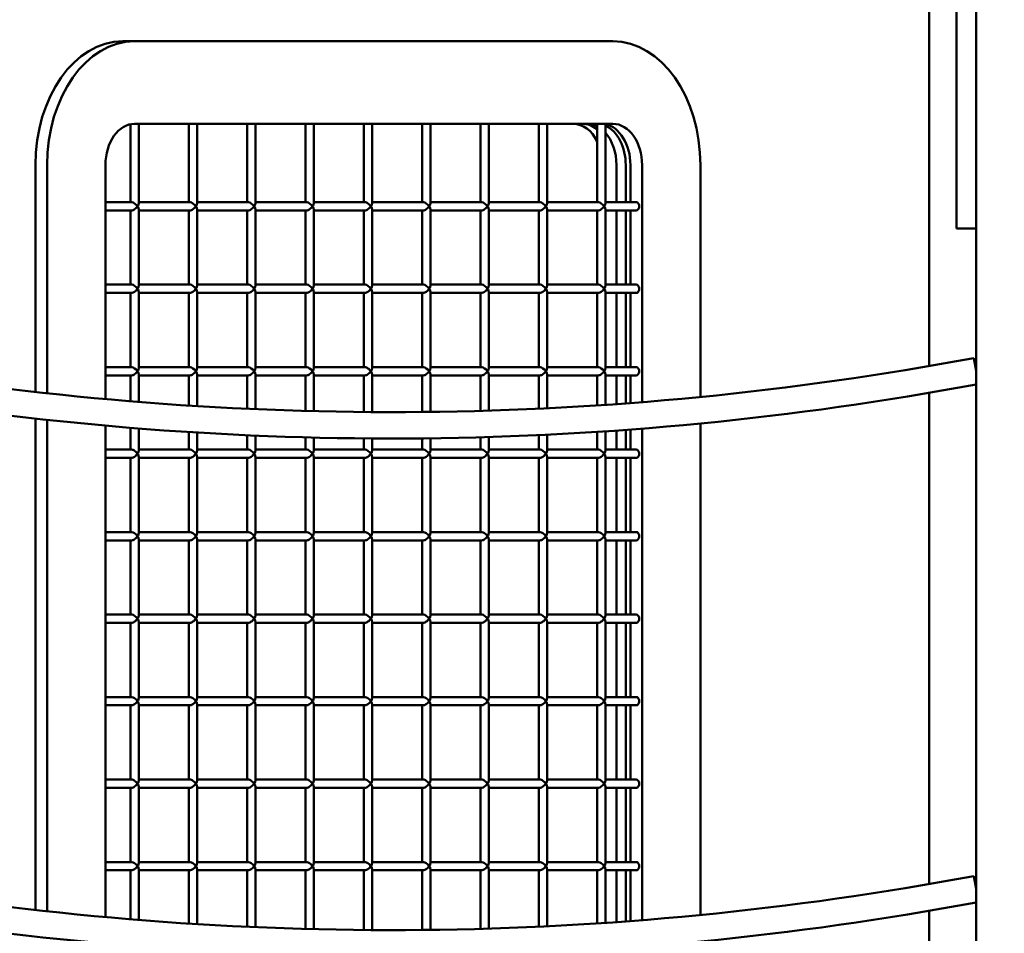
# Model space of a CAD drawing. Units: millimetres. Extents: x -3245 to 15832, y 13480 to 29393.
# Drawn here: x 44 to 641, y 15770 to 16324 of the extents above; entities that cross this region are included whole.
import ezdxf

# ---------------------------------------------------------------- set-up
doc = ezdxf.new("R2010")
doc.units = ezdxf.units.MM
doc.layers.add('MD_Visible', color=7, linetype='Continuous', lineweight=50)
doc.styles.get("Standard").update_dxf_attribs({"font": 'GOTHIC.TTF'})
doc.dimstyles.new('ISO-25 (BySec)', dxfattribs={"dimtxt": 120, "dimasz": 60, "dimexe": 1.25, "dimexo": 0.625, "dimgap": 80, "dimtad": 1, "dimlfac": 0.1, "dimrnd": 5, "dimtxsty": 'Standard', "dimcen": 0, "dimse1": 1, "dimse2": 1, "dimclrd": 256, "dimclre": 256, "dimclrt": 256, "dimadec": 0, "dimazin": 0, "dimtfac": 1, "dimtmove": 1, "dimatfit": 3, "dimldrblk": 'DOTBLANK', "dimfxl": 1, "dimlwd": 5, "dimlwe": 5, "dimarcsym": 0})

# ---------------------------------------------------------------- blocks, each defined once
blk = doc.blocks.new('*D5')
at = {"lineweight": 5, "transparency": 16777216}
blk.add_line((-2952.49, 13649.72), (-2952.49, 19421.38), dxfattribs=at)
at = {"transparency": 16777216}
for points in [[(-2972.49, 19421.38), (-2932.49, 19421.38), (-2952.49, 19541.38)], [(-2972.49, 13649.72), (-2932.49, 13649.72), (-2952.49, 13529.72)]]:
    blk.add_solid(points, dxfattribs=at)
at = {"layer": 'Defpoints', "color": 0, "transparency": 16777216}
for p in [(-2952.49, 19541.38), (1032.62, 19541.38), (-2600.09, 13529.72)]:
    blk.add_point(p, dxfattribs=at)
at = {"transparency": 16777216, "insert": (-3127.02, 16535.55), "char_height": 180, "attachment_point": 5, "rotation": 90}
blk.add_mtext('600', dxfattribs=at)
blk = doc.blocks.new('_DotBlank')
at = {"color": 0, "linetype": 'ByBlock', "lineweight": -2}
blk.add_line((-0.5, 0), (-1, 0), dxfattribs=at)
blk.add_circle((0, 0), 0.5, dxfattribs=at)
blk = doc.blocks.new('*D6')
at = {"lineweight": 5, "transparency": 16777216}
blk.add_line((-2500.36, 19762.31), (7474.04, 19762.31), dxfattribs=at)
at = {"transparency": 16777216}
for points in [[(-2500.36, 19782.31), (-2500.36, 19742.31), (-2620.36, 19762.31)], [(7474.04, 19782.31), (7474.04, 19742.31), (7594.04, 19762.31)]]:
    blk.add_solid(points, dxfattribs=at)
at = {"layer": 'Defpoints', "color": 0, "transparency": 16777216}
for p in [(7594.04, 19762.31), (7594.04, 13949.32), (-2620.36, 13550.07)]:
    blk.add_point(p, dxfattribs=at)
at = {"transparency": 16777216, "insert": (2486.84, 19936.83), "char_height": 180, "attachment_point": 5}
blk.add_mtext('1020', dxfattribs=at)

msp = doc.modelspace()

# ---------------------------------------------------------------- linework, layer by layer
at = {"layer": 'MD_Visible', "extrusion": (0, 1, 0)}
for p, q in [((623.814, 15430.102), (623.814, 17195.696)), ((595.297, 16552.396), (595.297, 16114.259)), ((611.814, 16287.742), (611.814, 16337.336)), ((106.686, 16311.102), (113.757, 16311.102)), ((403.671, 16311.102), (113.757, 16311.102)), ((611.814, 16287.742), (611.814, 16198.085)), ((111.257, 16260.851), (111.257, 16213.602)), ((113.757, 16261.102), (403.671, 16261.102)), ((116.257, 16261.102), (116.257, 16212.87)), ((146.612, 16261.102), (146.612, 16213.602)), ((151.612, 16261.102), (151.612, 16212.87)), ((181.968, 16261.102), (181.968, 16213.602)), ((186.968, 16261.102), (186.968, 16212.87)), ((217.323, 16261.102), (217.323, 16213.602)), ((222.323, 16261.102), (222.323, 16212.87)), ((252.678, 16261.102), (252.678, 16213.602)), ((257.678, 16261.102), (257.678, 16212.87)), ((288.034, 16261.102), (288.034, 16213.602)), ((293.034, 16261.102), (293.034, 16212.87)), ((323.389, 16261.102), (323.389, 16213.602)), ((328.389, 16261.102), (328.389, 16212.87)), ((358.744, 16261.102), (358.744, 16213.602)), ((363.744, 16261.102), (363.744, 16212.87)), ((394.1, 16258.034), (393.771, 16258.034)), ((394.1, 16261.102), (394.1, 16213.602)), ((399.1, 16261.102), (399.1, 16212.87)), ((53.653, 16098.57), (53.653, 16236.102)), ((60.724, 16236.102), (60.724, 16097.78)), ((96.079, 16094.229), (96.079, 16236.102)), ((405.792, 16213.602), (405.792, 16236.102)), ((405.792, 16213.602), (405.792, 16236.102)), ((411.449, 16236.102), (411.449, 16213.602)), ((414.277, 16213.602), (414.277, 16236.102)), ((421.348, 16236.102), (421.348, 16092.367)), ((456.704, 16095.509), (456.704, 16236.102)), ((96.079, 16213.602), (111.989, 16213.602)), ((116.257, 16213.602), (147.345, 16213.602)), ((116.257, 16209.335), (116.257, 16162.87)), ((151.612, 16213.602), (182.7, 16213.602)), ((151.612, 16209.335), (151.612, 16162.87)), ((186.968, 16213.602), (218.055, 16213.602)), ((186.968, 16209.335), (186.968, 16162.87)), ((222.323, 16213.602), (253.411, 16213.602)), ((222.323, 16209.335), (222.323, 16162.87)), ((257.678, 16213.602), (288.766, 16213.602)), ((257.678, 16209.335), (257.678, 16162.87)), ((293.034, 16213.602), (324.121, 16213.602)), ((293.034, 16209.335), (293.034, 16162.87)), ((328.389, 16213.602), (359.477, 16213.602)), ((328.389, 16209.335), (328.389, 16162.87)), ((363.744, 16213.602), (394.832, 16213.602)), ((363.744, 16209.335), (363.744, 16162.87)), ((399.1, 16213.602), (417.813, 16213.602)), ((399.1, 16209.335), (399.1, 16162.87)), ((96.079, 16208.602), (111.989, 16208.602)), ((111.257, 16208.602), (111.257, 16163.602)), ((116.257, 16208.602), (147.345, 16208.602)), ((146.612, 16208.602), (146.612, 16163.602)), ((151.612, 16208.602), (182.7, 16208.602)), ((181.968, 16208.602), (181.968, 16163.602)), ((186.968, 16208.602), (218.055, 16208.602)), ((217.323, 16208.602), (217.323, 16163.602)), ((222.323, 16208.602), (253.411, 16208.602)), ((252.678, 16208.602), (252.678, 16163.602)), ((257.678, 16208.602), (288.766, 16208.602)), ((288.034, 16208.602), (288.034, 16163.602)), ((293.034, 16208.602), (324.121, 16208.602)), ((323.389, 16208.602), (323.389, 16163.602)), ((328.389, 16208.602), (359.477, 16208.602)), ((358.744, 16208.602), (358.744, 16163.602)), ((363.744, 16208.602), (394.832, 16208.602)), ((394.1, 16208.602), (394.1, 16163.602)), ((399.1, 16208.602), (417.813, 16208.602)), ((405.792, 16163.602), (405.792, 16208.602)), ((405.792, 16163.602), (405.792, 16208.602)), ((411.449, 16208.602), (411.449, 16163.602)), ((414.277, 16163.602), (414.277, 16208.602)), ((611.814, 16197.68), (611.814, 16198.085)), ((611.814, 16197.68), (623.814, 16197.68)), ((96.079, 16163.602), (111.989, 16163.602)), ((116.257, 16163.602), (147.345, 16163.602)), ((151.612, 16163.602), (182.7, 16163.602)), ((186.968, 16163.602), (218.055, 16163.602)), ((222.323, 16163.602), (253.411, 16163.602)), ((257.678, 16163.602), (288.766, 16163.602)), ((293.034, 16163.602), (324.121, 16163.602)), ((328.389, 16163.602), (359.477, 16163.602)), ((363.744, 16163.602), (394.832, 16163.602)), ((399.1, 16163.602), (417.813, 16163.602)), ((96.079, 16158.602), (111.989, 16158.602)), ((111.257, 16158.602), (111.257, 16113.602)), ((116.257, 16159.335), (116.257, 16112.87)), ((116.257, 16158.602), (147.345, 16158.602)), ((146.612, 16158.602), (146.612, 16113.602)), ((151.612, 16159.335), (151.612, 16112.87)), ((151.612, 16158.602), (182.7, 16158.602)), ((181.968, 16158.602), (181.968, 16113.602)), ((186.968, 16159.335), (186.968, 16112.87)), ((186.968, 16158.602), (218.055, 16158.602)), ((217.323, 16158.602), (217.323, 16113.602)), ((222.323, 16159.335), (222.323, 16112.87)), ((222.323, 16158.602), (253.411, 16158.602)), ((252.678, 16158.602), (252.678, 16113.602)), ((257.678, 16159.335), (257.678, 16112.87)), ((257.678, 16158.602), (288.766, 16158.602)), ((288.034, 16158.602), (288.034, 16113.602)), ((293.034, 16159.335), (293.034, 16112.87)), ((293.034, 16158.602), (324.121, 16158.602)), ((323.389, 16158.602), (323.389, 16113.602)), ((328.389, 16159.335), (328.389, 16112.87)), ((328.389, 16158.602), (359.477, 16158.602)), ((358.744, 16158.602), (358.744, 16113.602)), ((363.744, 16159.335), (363.744, 16112.87)), ((363.744, 16158.602), (394.832, 16158.602)), ((394.1, 16158.602), (394.1, 16113.602)), ((399.1, 16159.335), (399.1, 16112.87)), ((399.1, 16158.602), (417.813, 16158.602)), ((405.792, 16113.602), (405.792, 16158.602)), ((405.792, 16113.602), (405.792, 16158.602)), ((411.449, 16158.602), (411.449, 16113.602)), ((414.277, 16113.602), (414.277, 16158.602)), ((623.814, 16111.267), (622.34, 16119.13)), ((96.079, 16113.602), (111.989, 16113.602)), ((116.257, 16113.602), (147.345, 16113.602)), ((151.612, 16113.602), (182.7, 16113.602)), ((186.968, 16113.602), (218.055, 16113.602)), ((222.323, 16113.602), (253.411, 16113.602)), ((257.678, 16113.602), (288.766, 16113.602)), ((293.034, 16113.602), (324.121, 16113.602)), ((328.389, 16113.602), (359.477, 16113.602)), ((363.744, 16113.602), (394.832, 16113.602)), ((399.1, 16113.602), (417.813, 16113.602)), ((96.079, 16108.602), (111.989, 16108.602)), ((111.257, 16108.602), (111.257, 16092.907)), ((116.257, 16109.335), (116.257, 16092.499)), ((116.257, 16108.602), (147.345, 16108.602)), ((146.612, 16108.602), (146.612, 16090.301)), ((151.612, 16109.335), (151.612, 16089.985)), ((151.612, 16108.602), (182.7, 16108.602)), ((181.968, 16108.602), (181.968, 16088.352)), ((186.968, 16109.335), (186.968, 16088.129)), ((186.968, 16108.602), (218.055, 16108.602)), ((217.323, 16108.602), (217.323, 16087.058)), ((222.323, 16109.335), (222.323, 16086.927)), ((222.323, 16108.602), (253.411, 16108.602)), ((252.678, 16108.602), (252.678, 16086.418)), ((257.678, 16109.335), (257.678, 16086.38)), ((257.678, 16108.602), (288.766, 16108.602)), ((288.034, 16108.602), (288.034, 16086.431)), ((293.034, 16109.335), (293.034, 16086.486)), ((293.034, 16108.602), (324.121, 16108.602)), ((323.389, 16108.602), (323.389, 16087.098)), ((328.389, 16109.335), (328.389, 16087.245)), ((328.389, 16108.602), (359.477, 16108.602)), ((358.744, 16108.602), (358.744, 16088.419)), ((363.744, 16109.335), (363.744, 16088.658)), ((363.744, 16108.602), (394.832, 16108.602)), ((394.1, 16108.602), (394.1, 16090.395)), ((399.1, 16109.335), (399.1, 16090.728)), ((399.1, 16108.602), (417.813, 16108.602)), ((405.792, 16091.193), (405.792, 16108.602)), ((405.792, 16091.193), (405.792, 16108.602)), ((411.449, 16108.602), (411.449, 16091.605)), ((414.277, 16091.818), (414.277, 16108.602)), ((595.297, 16098.024), (595.297, 15800.259)), ((53.653, 15784.57), (53.653, 16082.468)), ((60.724, 16081.685), (60.724, 15783.78)), ((96.079, 15780.229), (96.079, 16078.163)), ((456.704, 15781.509), (456.704, 16079.433)), ((111.257, 16076.853), (111.257, 16063.602)), ((116.257, 16076.448), (116.257, 16062.87)), ((146.612, 16074.268), (146.612, 16063.602)), ((151.612, 16073.955), (151.612, 16062.87)), ((181.968, 16072.335), (181.968, 16063.602)), ((186.968, 16072.114), (186.968, 16062.87)), ((358.744, 16072.402), (358.744, 16063.602)), ((363.744, 16072.639), (363.744, 16062.87)), ((394.1, 16074.361), (394.1, 16063.602)), ((399.1, 16074.691), (399.1, 16062.87)), ((405.792, 16063.602), (405.792, 16075.153)), ((405.792, 16063.602), (405.792, 16075.153)), ((411.449, 16075.561), (411.449, 16063.602)), ((414.277, 16063.602), (414.277, 16075.772)), ((421.348, 16076.317), (421.348, 15778.367)), ((217.323, 16071.052), (217.323, 16063.602)), ((222.323, 16070.923), (222.323, 16062.87)), ((252.678, 16070.417), (252.678, 16063.602)), ((257.678, 16070.38), (257.678, 16062.87)), ((288.034, 16070.43), (288.034, 16063.602)), ((293.034, 16070.485), (293.034, 16062.87)), ((323.389, 16071.092), (323.389, 16063.602)), ((328.389, 16071.237), (328.389, 16062.87)), ((96.079, 16063.602), (111.989, 16063.602)), ((116.257, 16063.602), (147.345, 16063.602)), ((151.612, 16063.602), (182.7, 16063.602)), ((186.968, 16063.602), (218.055, 16063.602)), ((222.323, 16063.602), (253.411, 16063.602)), ((257.678, 16063.602), (288.766, 16063.602)), ((293.034, 16063.602), (324.121, 16063.602)), ((328.389, 16063.602), (359.477, 16063.602)), ((363.744, 16063.602), (394.832, 16063.602)), ((399.1, 16063.602), (417.813, 16063.602)), ((96.079, 16058.602), (111.989, 16058.602)), ((111.257, 16058.602), (111.257, 16013.602)), ((116.257, 16059.335), (116.257, 16012.87)), ((116.257, 16058.602), (147.345, 16058.602)), ((146.612, 16058.602), (146.612, 16013.602)), ((151.612, 16059.335), (151.612, 16012.87)), ((151.612, 16058.602), (182.7, 16058.602)), ((181.968, 16058.602), (181.968, 16013.602)), ((186.968, 16059.335), (186.968, 16012.87)), ((186.968, 16058.602), (218.055, 16058.602)), ((217.323, 16058.602), (217.323, 16013.602)), ((222.323, 16059.335), (222.323, 16012.87)), ((222.323, 16058.602), (253.411, 16058.602)), ((252.678, 16058.602), (252.678, 16013.602)), ((257.678, 16059.335), (257.678, 16012.87)), ((257.678, 16058.602), (288.766, 16058.602)), ((288.034, 16058.602), (288.034, 16013.602)), ((293.034, 16059.335), (293.034, 16012.87)), ((293.034, 16058.602), (324.121, 16058.602)), ((323.389, 16058.602), (323.389, 16013.602)), ((328.389, 16059.335), (328.389, 16012.87)), ((328.389, 16058.602), (359.477, 16058.602)), ((358.744, 16058.602), (358.744, 16013.602)), ((363.744, 16059.335), (363.744, 16012.87)), ((363.744, 16058.602), (394.832, 16058.602)), ((394.1, 16058.602), (394.1, 16013.602)), ((399.1, 16059.335), (399.1, 16012.87)), ((399.1, 16058.602), (417.813, 16058.602)), ((405.792, 16013.602), (405.792, 16058.602)), ((405.792, 16013.602), (405.792, 16058.602)), ((411.449, 16058.602), (411.449, 16013.602)), ((414.277, 16013.602), (414.277, 16058.602)), ((96.079, 16013.602), (111.989, 16013.602)), ((116.257, 16013.602), (147.345, 16013.602)), ((151.612, 16013.602), (182.7, 16013.602)), ((186.968, 16013.602), (218.055, 16013.602)), ((222.323, 16013.602), (253.411, 16013.602)), ((257.678, 16013.602), (288.766, 16013.602)), ((293.034, 16013.602), (324.121, 16013.602)), ((328.389, 16013.602), (359.477, 16013.602)), ((363.744, 16013.602), (394.832, 16013.602)), ((399.1, 16013.602), (417.813, 16013.602)), ((96.079, 16008.602), (111.989, 16008.602)), ((111.257, 16008.602), (111.257, 15963.602)), ((116.257, 16009.335), (116.257, 15962.87)), ((116.257, 16008.602), (147.345, 16008.602)), ((146.612, 16008.602), (146.612, 15963.602)), ((151.612, 16009.335), (151.612, 15962.87)), ((151.612, 16008.602), (182.7, 16008.602)), ((181.968, 16008.602), (181.968, 15963.602)), ((186.968, 16009.335), (186.968, 15962.87)), ((186.968, 16008.602), (218.055, 16008.602)), ((217.323, 16008.602), (217.323, 15963.602)), ((222.323, 16009.335), (222.323, 15962.87)), ((222.323, 16008.602), (253.411, 16008.602)), ((252.678, 16008.602), (252.678, 15963.602)), ((257.678, 16009.335), (257.678, 15962.87)), ((257.678, 16008.602), (288.766, 16008.602)), ((288.034, 16008.602), (288.034, 15963.602)), ((293.034, 16009.335), (293.034, 15962.87)), ((293.034, 16008.602), (324.121, 16008.602)), ((323.389, 16008.602), (323.389, 15963.602)), ((328.389, 16009.335), (328.389, 15962.87)), ((328.389, 16008.602), (359.477, 16008.602)), ((358.744, 16008.602), (358.744, 15963.602)), ((363.744, 16009.335), (363.744, 15962.87)), ((363.744, 16008.602), (394.832, 16008.602)), ((394.1, 16008.602), (394.1, 15963.602)), ((399.1, 16009.335), (399.1, 15962.87)), ((399.1, 16008.602), (417.813, 16008.602)), ((405.792, 15963.602), (405.792, 16008.602)), ((405.792, 15963.602), (405.792, 16008.602)), ((411.449, 16008.602), (411.449, 15963.602)), ((414.277, 15963.602), (414.277, 16008.602)), ((96.079, 15963.602), (111.989, 15963.602)), ((96.079, 15958.602), (111.989, 15958.602)), ((111.257, 15958.602), (111.257, 15913.602)), ((116.257, 15963.602), (147.345, 15963.602)), ((116.257, 15959.335), (116.257, 15912.87)), ((116.257, 15958.602), (147.345, 15958.602)), ((146.612, 15958.602), (146.612, 15913.602)), ((151.612, 15963.602), (182.7, 15963.602)), ((151.612, 15959.335), (151.612, 15912.87)), ((151.612, 15958.602), (182.7, 15958.602)), ((181.968, 15958.602), (181.968, 15913.602)), ((186.968, 15963.602), (218.055, 15963.602)), ((186.968, 15959.335), (186.968, 15912.87)), ((186.968, 15958.602), (218.055, 15958.602)), ((217.323, 15958.602), (217.323, 15913.602)), ((222.323, 15963.602), (253.411, 15963.602)), ((222.323, 15959.335), (222.323, 15912.87)), ((222.323, 15958.602), (253.411, 15958.602)), ((252.678, 15958.602), (252.678, 15913.602)), ((257.678, 15963.602), (288.766, 15963.602)), ((257.678, 15959.335), (257.678, 15912.87)), ((257.678, 15958.602), (288.766, 15958.602)), ((288.034, 15958.602), (288.034, 15913.602)), ((293.034, 15963.602), (324.121, 15963.602)), ((293.034, 15959.335), (293.034, 15912.87)), ((293.034, 15958.602), (324.121, 15958.602)), ((323.389, 15958.602), (323.389, 15913.602)), ((328.389, 15963.602), (359.477, 15963.602)), ((328.389, 15959.335), (328.389, 15912.87)), ((328.389, 15958.602), (359.477, 15958.602)), ((358.744, 15958.602), (358.744, 15913.602)), ((363.744, 15963.602), (394.832, 15963.602)), ((363.744, 15959.335), (363.744, 15912.87)), ((363.744, 15958.602), (394.832, 15958.602)), ((394.1, 15958.602), (394.1, 15913.602)), ((399.1, 15963.602), (417.813, 15963.602)), ((399.1, 15959.335), (399.1, 15912.87)), ((399.1, 15958.602), (417.813, 15958.602)), ((405.792, 15913.602), (405.792, 15958.602)), ((405.792, 15913.602), (405.792, 15958.602)), ((411.449, 15958.602), (411.449, 15913.602)), ((414.277, 15913.602), (414.277, 15958.602)), ((96.079, 15913.602), (111.989, 15913.602)), ((116.257, 15913.602), (147.345, 15913.602)), ((151.612, 15913.602), (182.7, 15913.602)), ((186.968, 15913.602), (218.055, 15913.602)), ((222.323, 15913.602), (253.411, 15913.602)), ((257.678, 15913.602), (288.766, 15913.602)), ((293.034, 15913.602), (324.121, 15913.602)), ((328.389, 15913.602), (359.477, 15913.602)), ((363.744, 15913.602), (394.832, 15913.602)), ((399.1, 15913.602), (417.813, 15913.602)), ((96.079, 15908.602), (111.989, 15908.602)), ((111.257, 15908.602), (111.257, 15863.602)), ((116.257, 15909.335), (116.257, 15862.87)), ((116.257, 15908.602), (147.345, 15908.602)), ((146.612, 15908.602), (146.612, 15863.602)), ((151.612, 15909.335), (151.612, 15862.87)), ((151.612, 15908.602), (182.7, 15908.602)), ((181.968, 15908.602), (181.968, 15863.602)), ((186.968, 15909.335), (186.968, 15862.87)), ((186.968, 15908.602), (218.055, 15908.602)), ((217.323, 15908.602), (217.323, 15863.602)), ((222.323, 15909.335), (222.323, 15862.87)), ((222.323, 15908.602), (253.411, 15908.602)), ((252.678, 15908.602), (252.678, 15863.602)), ((257.678, 15909.335), (257.678, 15862.87)), ((257.678, 15908.602), (288.766, 15908.602)), ((288.034, 15908.602), (288.034, 15863.602)), ((293.034, 15909.335), (293.034, 15862.87)), ((293.034, 15908.602), (324.121, 15908.602)), ((323.389, 15908.602), (323.389, 15863.602)), ((328.389, 15909.335), (328.389, 15862.87)), ((328.389, 15908.602), (359.477, 15908.602)), ((358.744, 15908.602), (358.744, 15863.602)), ((363.744, 15909.335), (363.744, 15862.87)), ((363.744, 15908.602), (394.832, 15908.602)), ((394.1, 15908.602), (394.1, 15863.602)), ((399.1, 15909.335), (399.1, 15862.87)), ((399.1, 15908.602), (417.813, 15908.602)), ((405.792, 15863.602), (405.792, 15908.602)), ((405.792, 15863.602), (405.792, 15908.602)), ((411.449, 15908.602), (411.449, 15863.602)), ((414.277, 15863.602), (414.277, 15908.602)), ((96.079, 15863.602), (111.989, 15863.602)), ((116.257, 15863.602), (147.345, 15863.602)), ((151.612, 15863.602), (182.7, 15863.602)), ((186.968, 15863.602), (218.055, 15863.602)), ((222.323, 15863.602), (253.411, 15863.602)), ((257.678, 15863.602), (288.766, 15863.602)), ((293.034, 15863.602), (324.121, 15863.602)), ((328.389, 15863.602), (359.477, 15863.602)), ((363.744, 15863.602), (394.832, 15863.602)), ((399.1, 15863.602), (417.813, 15863.602)), ((96.079, 15858.602), (111.989, 15858.602)), ((111.257, 15858.602), (111.257, 15813.602)), ((116.257, 15859.335), (116.257, 15812.87)), ((116.257, 15858.602), (147.345, 15858.602)), ((146.612, 15858.602), (146.612, 15813.602)), ((151.612, 15859.335), (151.612, 15812.87)), ((151.612, 15858.602), (182.7, 15858.602)), ((181.968, 15858.602), (181.968, 15813.602)), ((186.968, 15859.335), (186.968, 15812.87)), ((186.968, 15858.602), (218.055, 15858.602)), ((217.323, 15858.602), (217.323, 15813.602)), ((222.323, 15859.335), (222.323, 15812.87)), ((222.323, 15858.602), (253.411, 15858.602)), ((252.678, 15858.602), (252.678, 15813.602)), ((257.678, 15859.335), (257.678, 15812.87)), ((257.678, 15858.602), (288.766, 15858.602)), ((288.034, 15858.602), (288.034, 15813.602)), ((293.034, 15859.335), (293.034, 15812.87)), ((293.034, 15858.602), (324.121, 15858.602)), ((323.389, 15858.602), (323.389, 15813.602)), ((328.389, 15859.335), (328.389, 15812.87)), ((328.389, 15858.602), (359.477, 15858.602)), ((358.744, 15858.602), (358.744, 15813.602)), ((363.744, 15859.335), (363.744, 15812.87)), ((363.744, 15858.602), (394.832, 15858.602)), ((394.1, 15858.602), (394.1, 15813.602)), ((399.1, 15859.335), (399.1, 15812.87)), ((399.1, 15858.602), (417.813, 15858.602)), ((405.792, 15813.602), (405.792, 15858.602)), ((405.792, 15813.602), (405.792, 15858.602)), ((411.449, 15858.602), (411.449, 15813.602)), ((414.277, 15813.602), (414.277, 15858.602)), ((96.079, 15813.602), (111.989, 15813.602)), ((116.257, 15813.602), (147.345, 15813.602)), ((116.257, 15809.335), (116.257, 15778.499)), ((151.612, 15813.602), (182.7, 15813.602)), ((151.612, 15809.335), (151.612, 15775.985)), ((186.968, 15813.602), (218.055, 15813.602)), ((186.968, 15809.335), (186.968, 15774.129)), ((222.323, 15813.602), (253.411, 15813.602)), ((222.323, 15809.335), (222.323, 15772.927)), ((257.678, 15813.602), (288.766, 15813.602)), ((257.678, 15809.335), (257.678, 15772.38)), ((293.034, 15813.602), (324.121, 15813.602)), ((293.034, 15809.335), (293.034, 15772.486)), ((328.389, 15813.602), (359.477, 15813.602)), ((328.389, 15809.335), (328.389, 15773.245)), ((363.744, 15813.602), (394.832, 15813.602)), ((363.744, 15809.335), (363.744, 15774.658)), ((399.1, 15813.602), (417.813, 15813.602)), ((399.1, 15809.335), (399.1, 15776.728)), ((96.079, 15808.602), (111.989, 15808.602)), ((111.257, 15808.602), (111.257, 15778.907)), ((116.257, 15808.602), (147.345, 15808.602)), ((146.612, 15808.602), (146.612, 15776.301)), ((151.612, 15808.602), (182.7, 15808.602)), ((181.968, 15808.602), (181.968, 15774.352)), ((186.968, 15808.602), (218.055, 15808.602)), ((217.323, 15808.602), (217.323, 15773.058)), ((222.323, 15808.602), (253.411, 15808.602)), ((252.678, 15808.602), (252.678, 15772.418)), ((257.678, 15808.602), (288.766, 15808.602)), ((288.034, 15808.602), (288.034, 15772.431)), ((293.034, 15808.602), (324.121, 15808.602)), ((323.389, 15808.602), (323.389, 15773.098)), ((328.389, 15808.602), (359.477, 15808.602)), ((358.744, 15808.602), (358.744, 15774.419)), ((363.744, 15808.602), (394.832, 15808.602)), ((394.1, 15808.602), (394.1, 15776.395)), ((399.1, 15808.602), (417.813, 15808.602)), ((405.792, 15777.193), (405.792, 15808.602)), ((405.792, 15777.193), (405.792, 15808.602)), ((411.449, 15808.602), (411.449, 15777.605)), ((414.277, 15777.818), (414.277, 15808.602)), ((623.814, 15797.267), (622.34, 15805.13)), ((595.297, 15784.024), (595.297, 15411.102))]:
    msp.add_line(p, q, dxfattribs=at)
at = {"layer": 'MD_Visible'}
for centre in [(269.628, 17999.885), (269.628, 17685.885)]:
    msp.add_arc(centre, 1913.543, 260.500356, 280.62171, dxfattribs=at)
at = {"layer": 'MD_Visible', "extrusion": (1.22465e-16, 0, -1)}
for centre in [(-269.628, 17999.885), (-269.628, 17685.885)]:
    msp.add_arc(centre, 1929.543, 259.422837, 279.420151, dxfattribs=at)
for centre, major_axis, ratio, start_param, end_param in [((106.686, 16236.102), (0, 75), 0.7071068, -1.5707963, 0), ((113.757, 16236.102), (0, 25), 0.7071068, -1.5707963, 0), ((388.114, 16236.102), (0, 25), 0.7071068, 0, 0.3454059), ((393.771, 16236.102), (0, 25), 0.7071068, 0, 0.0185797), ((393.771, 16236.102), (0, 25), 0.7071068, 0.306183, 1.5707963), ((403.671, 16236.102), (0, 25), 0.7071068, 0, 1.5707963), ((255.178, 16211.102), (2.31, 2.31), 0.4142136, 1.1780972, 2.7488936), ((417.813, 16211.102), (0, 2.5), 0.7071068, 0, 3.1415927), ((255.178, 16111.102), (2.31, -2.31), 0.4142136, -2.7488936, -1.1780972), ((113.757, 16061.102), (2.31, -2.31), 0.4142136, -2.7488936, -1.1780972), ((325.889, 16061.102), (2.31, 2.31), 0.4142136, 1.1780972, 2.7488936), ((361.244, 16061.102), (2.31, 2.31), 0.4142136, 1.1780972, 2.7488936), ((396.6, 16061.102), (-2.31, 2.31), 0.4142136, 0.3926991, 1.9634954), ((325.889, 15961.102), (2.31, 2.31), 0.4142136, 1.1780972, 2.7488936), ((361.244, 15961.102), (2.31, 2.31), 0.4142136, 1.1780972, 2.7488936), ((396.6, 15961.102), (-2.31, 2.31), 0.4142136, 0.3926991, 1.9634954), ((255.178, 15911.102), (2.31, 2.31), 0.4142136, 1.1780972, 2.7488936), ((417.813, 15911.102), (0, 2.5), 0.7071068, 0, 3.1415927), ((255.178, 15861.102), (2.31, -2.31), 0.4142136, -2.7488936, -1.1780972), ((417.813, 15861.102), (0, 2.5), 0.7071068, 0, 3.1415927), ((219.823, 15811.102), (2.31, -2.31), 0.4142136, -2.7488936, -1.1780972), ((255.178, 15811.102), (2.31, 2.31), 0.4142136, 1.1780972, 2.7488936), ((290.534, 15811.102), (2.31, -2.31), 0.4142136, -2.7488936, -1.1780972), ((325.889, 15811.102), (2.31, 2.31), 0.4142136, 1.1780972, 2.7488936), ((361.244, 15811.102), (2.31, 2.31), 0.4142136, 1.1780972, 2.7488936), ((396.6, 15811.102), (2.31, 2.31), 0.4142136, 1.1780972, 2.7488936), ((417.813, 15811.102), (0, 2.5), 0.7071068, 0, 3.1415927)]:
    msp.add_ellipse(centre, major_axis=major_axis, ratio=ratio, start_param=start_param, end_param=end_param, dxfattribs=at)
at = {"layer": 'MD_Visible'}
for centre, major_axis, ratio, start_param, end_param in [((113.757, 16236.102), (0, 75), 0.7071068, 0, 1.5707963), ((403.671, 16236.102), (0, 75), 0.7071068, -1.5707963, 0), ((379.629, 16236.102), (0, 25), 0.7071068, -0.9589321, 0), ((385.286, 16236.102), (0, 25), 0.7071068, -0.5006547, 0), ((396.6, 16236.102), (0, 25), 0.7071068, -1.5707963, -0.1418971), ((388.114, 16236.102), (0, 25), 0.7071068, -1.5707963, -0.6705556), ((113.757, 16211.102), (2.31, 2.31), 0.4142136, 5.1050881, 5.8904862), ((113.757, 16211.102), (-2.31, 2.31), 0.4142136, 3.5342917, 4.3196899), ((149.112, 16211.102), (2.31, 2.31), 0.4142136, 5.1050881, 5.8904862), ((149.112, 16211.102), (-2.31, 2.31), 0.4142136, 3.5342917, 4.3196899), ((184.468, 16211.102), (2.31, 2.31), 0.4142136, 5.1050881, 5.8904862), ((184.468, 16211.102), (-2.31, 2.31), 0.4142136, 3.5342917, 4.3196899), ((219.823, 16211.102), (2.31, 2.31), 0.4142136, 5.1050881, 5.8904862), ((219.823, 16211.102), (-2.31, 2.31), 0.4142136, 3.5342917, 4.3196899), ((255.178, 16211.102), (-2.31, -2.31), 0.4142136, 1.9634954, 2.7488936), ((255.178, 16211.102), (-2.31, 2.31), 0.4142136, 3.5342917, 4.3196899), ((290.534, 16211.102), (2.31, 2.31), 0.4142136, 5.1050881, 5.8904862), ((290.534, 16211.102), (-2.31, 2.31), 0.4142136, 3.5342917, 4.3196899), ((325.889, 16211.102), (2.31, 2.31), 0.4142136, 5.1050881, 5.8904862), ((325.889, 16211.102), (-2.31, 2.31), 0.4142136, 3.5342917, 4.3196899), ((361.244, 16211.102), (2.31, 2.31), 0.4142136, 5.1050881, 5.8904862), ((361.244, 16211.102), (-2.31, 2.31), 0.4142136, 3.5342917, 4.3196899), ((396.6, 16211.102), (2.31, 2.31), 0.4142136, 5.1050881, 5.8904862), ((396.6, 16211.102), (-2.31, 2.31), 0.4142136, 3.5342917, 4.3196899), ((113.757, 16161.102), (2.31, 2.31), 0.4142136, 5.1050881, 5.8904862), ((113.757, 16161.102), (-2.31, 2.31), 0.4142136, 3.5342917, 4.3196899), ((149.112, 16161.102), (2.31, 2.31), 0.4142136, 5.1050881, 5.8904862), ((149.112, 16161.102), (-2.31, 2.31), 0.4142136, 3.5342917, 4.3196899), ((184.468, 16161.102), (2.31, 2.31), 0.4142136, 5.1050881, 5.8904862), ((184.468, 16161.102), (-2.31, 2.31), 0.4142136, 3.5342917, 4.3196899), ((219.823, 16161.102), (2.31, 2.31), 0.4142136, 5.1050881, 5.8904862), ((219.823, 16161.102), (-2.31, 2.31), 0.4142136, 3.5342917, 4.3196899), ((255.178, 16161.102), (2.31, 2.31), 0.4142136, 5.1050881, 5.8904862), ((255.178, 16161.102), (-2.31, 2.31), 0.4142136, 3.5342917, 4.3196899), ((290.534, 16161.102), (2.31, 2.31), 0.4142136, 5.1050881, 5.8904862), ((290.534, 16161.102), (-2.31, 2.31), 0.4142136, 3.5342917, 4.3196899), ((325.889, 16161.102), (2.31, 2.31), 0.4142136, 5.1050881, 5.8904862), ((325.889, 16161.102), (-2.31, 2.31), 0.4142136, 3.5342917, 4.3196899), ((361.244, 16161.102), (2.31, 2.31), 0.4142136, 5.1050881, 5.8904862), ((361.244, 16161.102), (-2.31, 2.31), 0.4142136, 3.5342917, 4.3196899), ((396.6, 16161.102), (2.31, 2.31), 0.4142136, 5.1050881, 5.8904862), ((396.6, 16161.102), (-2.31, 2.31), 0.4142136, 3.5342917, 4.3196899), ((113.757, 16111.102), (2.31, 2.31), 0.4142136, 5.1050881, 5.8904862), ((113.757, 16111.102), (-2.31, 2.31), 0.4142136, 3.5342917, 4.3196899), ((149.112, 16111.102), (2.31, 2.31), 0.4142136, 5.1050881, 5.8904862), ((149.112, 16111.102), (-2.31, 2.31), 0.4142136, 3.5342917, 4.3196899), ((184.468, 16111.102), (2.31, 2.31), 0.4142136, 5.1050881, 5.8904862), ((184.468, 16111.102), (-2.31, 2.31), 0.4142136, 3.5342917, 4.3196899), ((219.823, 16111.102), (-2.31, -2.31), 0.4142136, 1.9634954, 2.7488936), ((219.823, 16111.102), (-2.31, 2.31), 0.4142136, 3.5342917, 4.3196899), ((255.178, 16111.102), (-2.31, -2.31), 0.4142136, 1.9634954, 2.7488936), ((255.178, 16111.102), (-2.31, 2.31), 0.4142136, 3.5342917, 4.3196899), ((290.534, 16111.102), (-2.31, -2.31), 0.4142136, 1.9634954, 2.7488936), ((290.534, 16111.102), (-2.31, 2.31), 0.4142136, 3.5342917, 4.3196899), ((325.889, 16111.102), (2.31, 2.31), 0.4142136, 5.1050881, 5.8904862), ((325.889, 16111.102), (-2.31, 2.31), 0.4142136, 3.5342917, 4.3196899), ((361.244, 16111.102), (2.31, 2.31), 0.4142136, 5.1050881, 5.8904862), ((361.244, 16111.102), (-2.31, 2.31), 0.4142136, 3.5342917, 4.3196899), ((396.6, 16111.102), (2.31, 2.31), 0.4142136, 5.1050881, 5.8904862), ((396.6, 16111.102), (-2.31, 2.31), 0.4142136, 3.5342917, 4.3196899), ((113.757, 16061.102), (-2.31, -2.31), 0.4142136, 1.9634954, 2.7488936), ((113.757, 16061.102), (-2.31, 2.31), 0.4142136, 3.5342917, 4.3196899), ((149.112, 16061.102), (2.31, 2.31), 0.4142136, 5.1050881, 5.8904862), ((149.112, 16061.102), (-2.31, 2.31), 0.4142136, 3.5342917, 4.3196899), ((184.468, 16061.102), (2.31, 2.31), 0.4142136, 5.1050881, 5.8904862), ((184.468, 16061.102), (-2.31, 2.31), 0.4142136, 3.5342917, 4.3196899), ((219.823, 16061.102), (-2.31, -2.31), 0.4142136, 1.9634954, 2.7488936), ((219.823, 16061.102), (-2.31, 2.31), 0.4142136, 3.5342917, 4.3196899), ((255.178, 16061.102), (-2.31, -2.31), 0.4142136, 1.9634954, 2.7488936), ((255.178, 16061.102), (-2.31, 2.31), 0.4142136, 3.5342917, 4.3196899), ((290.534, 16061.102), (-2.31, -2.31), 0.4142136, 1.9634954, 2.7488936), ((290.534, 16061.102), (-2.31, 2.31), 0.4142136, 3.5342917, 4.3196899), ((325.889, 16061.102), (2.31, 2.31), 0.4142136, 5.1050881, 5.8904862), ((325.889, 16061.102), (-2.31, 2.31), 0.4142136, 3.5342917, 4.3196899), ((361.244, 16061.102), (2.31, 2.31), 0.4142136, 5.1050881, 5.8904862), ((361.244, 16061.102), (-2.31, 2.31), 0.4142136, 3.5342917, 4.3196899), ((396.6, 16061.102), (2.31, 2.31), 0.4142136, 5.1050881, 5.8904862), ((396.6, 16061.102), (-2.31, 2.31), 0.4142136, 3.5342917, 4.3196899), ((113.757, 16011.102), (2.31, 2.31), 0.4142136, 5.1050881, 5.8904862), ((149.112, 16011.102), (2.31, 2.31), 0.4142136, 5.1050881, 5.8904862), ((184.468, 16011.102), (2.31, 2.31), 0.4142136, 5.1050881, 5.8904862), ((219.823, 16011.102), (2.31, 2.31), 0.4142136, 5.1050881, 5.8904862), ((255.178, 16011.102), (-2.31, -2.31), 0.4142136, 1.9634954, 2.7488936), ((290.534, 16011.102), (2.31, 2.31), 0.4142136, 5.1050881, 5.8904862), ((325.889, 16011.102), (2.31, 2.31), 0.4142136, 5.1050881, 5.8904862), ((361.244, 16011.102), (2.31, 2.31), 0.4142136, 5.1050881, 5.8904862), ((396.6, 16011.102), (2.31, 2.31), 0.4142136, 5.1050881, 5.8904862), ((113.757, 16011.102), (-2.31, 2.31), 0.4142136, 3.5342917, 4.3196899), ((149.112, 16011.102), (-2.31, 2.31), 0.4142136, 3.5342917, 4.3196899), ((184.468, 16011.102), (-2.31, 2.31), 0.4142136, 3.5342917, 4.3196899), ((219.823, 16011.102), (-2.31, 2.31), 0.4142136, 3.5342917, 4.3196899), ((255.178, 16011.102), (-2.31, 2.31), 0.4142136, 3.5342917, 4.3196899), ((290.534, 16011.102), (-2.31, 2.31), 0.4142136, 3.5342917, 4.3196899), ((325.889, 16011.102), (-2.31, 2.31), 0.4142136, 3.5342917, 4.3196899), ((361.244, 16011.102), (-2.31, 2.31), 0.4142136, 3.5342917, 4.3196899), ((396.6, 16011.102), (-2.31, 2.31), 0.4142136, 3.5342917, 4.3196899), ((113.757, 15961.102), (2.31, 2.31), 0.4142136, 5.1050881, 5.8904862), ((113.757, 15961.102), (-2.31, 2.31), 0.4142136, 3.5342917, 4.3196899), ((149.112, 15961.102), (2.31, 2.31), 0.4142136, 5.1050881, 5.8904862), ((149.112, 15961.102), (-2.31, 2.31), 0.4142136, 3.5342917, 4.3196899), ((184.468, 15961.102), (2.31, 2.31), 0.4142136, 5.1050881, 5.8904862), ((184.468, 15961.102), (-2.31, 2.31), 0.4142136, 3.5342917, 4.3196899), ((219.823, 15961.102), (2.31, 2.31), 0.4142136, 5.1050881, 5.8904862), ((219.823, 15961.102), (-2.31, 2.31), 0.4142136, 3.5342917, 4.3196899), ((255.178, 15961.102), (2.31, 2.31), 0.4142136, 5.1050881, 5.8904862), ((255.178, 15961.102), (-2.31, 2.31), 0.4142136, 3.5342917, 4.3196899), ((290.534, 15961.102), (2.31, 2.31), 0.4142136, 5.1050881, 5.8904862), ((290.534, 15961.102), (-2.31, 2.31), 0.4142136, 3.5342917, 4.3196899), ((325.889, 15961.102), (2.31, 2.31), 0.4142136, 5.1050881, 5.8904862), ((325.889, 15961.102), (-2.31, 2.31), 0.4142136, 3.5342917, 4.3196899), ((361.244, 15961.102), (2.31, 2.31), 0.4142136, 5.1050881, 5.8904862), ((361.244, 15961.102), (-2.31, 2.31), 0.4142136, 3.5342917, 4.3196899), ((396.6, 15961.102), (2.31, 2.31), 0.4142136, 5.1050881, 5.8904862), ((396.6, 15961.102), (-2.31, 2.31), 0.4142136, 3.5342917, 4.3196899), ((113.757, 15911.102), (2.31, 2.31), 0.4142136, 5.1050881, 5.8904862), ((113.757, 15911.102), (-2.31, 2.31), 0.4142136, 3.5342917, 4.3196899), ((149.112, 15911.102), (2.31, 2.31), 0.4142136, 5.1050881, 5.8904862), ((149.112, 15911.102), (-2.31, 2.31), 0.4142136, 3.5342917, 4.3196899), ((184.468, 15911.102), (2.31, 2.31), 0.4142136, 5.1050881, 5.8904862), ((184.468, 15911.102), (-2.31, 2.31), 0.4142136, 3.5342917, 4.3196899), ((219.823, 15911.102), (2.31, 2.31), 0.4142136, 5.1050881, 5.8904862), ((219.823, 15911.102), (-2.31, 2.31), 0.4142136, 3.5342917, 4.3196899), ((255.178, 15911.102), (2.31, 2.31), 0.4142136, 5.1050881, 5.8904862), ((255.178, 15911.102), (-2.31, 2.31), 0.4142136, 3.5342917, 4.3196899), ((290.534, 15911.102), (2.31, 2.31), 0.4142136, 5.1050881, 5.8904862), ((290.534, 15911.102), (-2.31, 2.31), 0.4142136, 3.5342917, 4.3196899), ((325.889, 15911.102), (2.31, 2.31), 0.4142136, 5.1050881, 5.8904862), ((325.889, 15911.102), (-2.31, 2.31), 0.4142136, 3.5342917, 4.3196899), ((361.244, 15911.102), (2.31, 2.31), 0.4142136, 5.1050881, 5.8904862), ((361.244, 15911.102), (-2.31, 2.31), 0.4142136, 3.5342917, 4.3196899), ((396.6, 15911.102), (2.31, 2.31), 0.4142136, 5.1050881, 5.8904862), ((396.6, 15911.102), (-2.31, 2.31), 0.4142136, 3.5342917, 4.3196899), ((113.757, 15861.102), (2.31, -2.31), 0.4142136, 1.1780972, 2.7488936), ((149.112, 15861.102), (2.31, -2.31), 0.4142136, 1.1780972, 2.7488936), ((184.468, 15861.102), (2.31, -2.31), 0.4142136, 1.1780972, 2.7488936), ((219.823, 15861.102), (2.31, -2.31), 0.4142136, 1.1780972, 2.7488936), ((255.178, 15861.102), (2.31, 2.31), 0.4142136, 5.1050881, 5.8904862), ((290.534, 15861.102), (2.31, -2.31), 0.4142136, 1.1780972, 2.7488936), ((325.889, 15861.102), (2.31, -2.31), 0.4142136, 1.1780972, 2.7488936), ((361.244, 15861.102), (2.31, -2.31), 0.4142136, 1.1780972, 2.7488936), ((396.6, 15861.102), (2.31, -2.31), 0.4142136, 1.1780972, 2.7488936), ((113.757, 15861.102), (2.31, 2.31), 0.4142136, 3.5342917, 5.1050881), ((149.112, 15861.102), (2.31, 2.31), 0.4142136, 3.5342917, 5.1050881), ((184.468, 15861.102), (2.31, 2.31), 0.4142136, 3.5342917, 5.1050881), ((219.823, 15861.102), (2.31, 2.31), 0.4142136, 3.5342917, 5.1050881), ((255.178, 15861.102), (-2.31, 2.31), 0.4142136, 3.5342917, 4.3196899), ((290.534, 15861.102), (2.31, 2.31), 0.4142136, 3.5342917, 5.1050881), ((325.889, 15861.102), (-2.31, -2.31), 0.4142136, 0.3926991, 1.9634954), ((361.244, 15861.102), (-2.31, -2.31), 0.4142136, 0.3926991, 1.9634954), ((396.6, 15861.102), (-2.31, -2.31), 0.4142136, 0.3926991, 1.9634954), ((113.757, 15811.102), (2.31, 2.31), 0.4142136, 5.1050881, 5.8904862), ((113.757, 15811.102), (-2.31, 2.31), 0.4142136, 3.5342917, 4.3196899), ((149.112, 15811.102), (2.31, 2.31), 0.4142136, 5.1050881, 5.8904862), ((149.112, 15811.102), (-2.31, 2.31), 0.4142136, 3.5342917, 4.3196899), ((184.468, 15811.102), (2.31, 2.31), 0.4142136, 5.1050881, 5.8904862), ((184.468, 15811.102), (-2.31, 2.31), 0.4142136, 3.5342917, 4.3196899), ((219.823, 15811.102), (2.31, 2.31), 0.4142136, 5.1050881, 5.8904862), ((219.823, 15811.102), (-2.31, 2.31), 0.4142136, 3.5342917, 4.3196899), ((255.178, 15811.102), (-2.31, -2.31), 0.4142136, 1.9634954, 2.7488936), ((255.178, 15811.102), (-2.31, 2.31), 0.4142136, 3.5342917, 4.3196899), ((290.534, 15811.102), (2.31, 2.31), 0.4142136, 5.1050881, 5.8904862), ((290.534, 15811.102), (-2.31, 2.31), 0.4142136, 3.5342917, 4.3196899), ((325.889, 15811.102), (2.31, 2.31), 0.4142136, 5.1050881, 5.8904862), ((325.889, 15811.102), (-2.31, 2.31), 0.4142136, 3.5342917, 4.3196899), ((361.244, 15811.102), (2.31, 2.31), 0.4142136, 5.1050881, 5.8904862), ((361.244, 15811.102), (-2.31, 2.31), 0.4142136, 3.5342917, 4.3196899), ((396.6, 15811.102), (2.31, 2.31), 0.4142136, 5.1050881, 5.8904862), ((396.6, 15811.102), (-2.31, 2.31), 0.4142136, 3.5342917, 4.3196899)]:
    msp.add_ellipse(centre, major_axis=major_axis, ratio=ratio, start_param=start_param, end_param=end_param, dxfattribs=at)
at = {"layer": 'MD_Visible', "extrusion": (1.22465e-16, -5.47382e-48, -1)}
msp.add_ellipse((388.114, 16236.102), major_axis=(0, 25), ratio=0.7071068, start_param=0.6705556, end_param=1.5707963, dxfattribs=at)
at = {"layer": 'MD_Visible', "extrusion": (1.22465e-16, -2.46519e-32, -1)}
for centre, major_axis, start_param, end_param in [((113.757, 16211.102), (-2.31, 2.31), 0.3926991, 1.9634954), ((149.112, 16211.102), (-2.31, 2.31), 0.3926991, 1.9634954), ((184.468, 16211.102), (-2.31, 2.31), 0.3926991, 1.9634954), ((219.823, 16211.102), (-2.31, 2.31), 0.3926991, 1.9634954), ((290.534, 16211.102), (-2.31, 2.31), 0.3926991, 1.9634954), ((325.889, 16211.102), (-2.31, 2.31), 0.3926991, 1.9634954), ((361.244, 16211.102), (-2.31, 2.31), 0.3926991, 1.9634954), ((396.6, 16211.102), (-2.31, 2.31), 0.3926991, 1.9634954), ((113.757, 16161.102), (-2.31, 2.31), 0.3926991, 1.9634954), ((219.823, 16161.102), (-2.31, 2.31), 0.3926991, 1.9634954), ((255.178, 16161.102), (-2.31, 2.31), 0.3926991, 1.9634954), ((290.534, 16161.102), (-2.31, 2.31), 0.3926991, 1.9634954), ((396.6, 16161.102), (-2.31, 2.31), 0.3926991, 1.9634954), ((113.757, 16111.102), (-2.31, 2.31), 0.3926991, 1.9634954), ((149.112, 16111.102), (-2.31, 2.31), 0.3926991, 1.9634954), ((184.468, 16111.102), (-2.31, 2.31), 0.3926991, 1.9634954), ((396.6, 16111.102), (-2.31, 2.31), 0.3926991, 1.9634954), ((113.757, 16061.102), (2.31, 2.31), 1.1780972, 2.7488936), ((149.112, 16061.102), (-2.31, 2.31), 0.3926991, 1.9634954), ((184.468, 16061.102), (-2.31, 2.31), 0.3926991, 1.9634954), ((325.889, 16061.102), (-2.31, 2.31), 0.3926991, 1.9634954), ((361.244, 16061.102), (-2.31, 2.31), 0.3926991, 1.9634954), ((113.757, 16011.102), (-2.31, 2.31), 0.3926991, 1.9634954), ((149.112, 16011.102), (-2.31, 2.31), 0.3926991, 1.9634954), ((184.468, 16011.102), (-2.31, 2.31), 0.3926991, 1.9634954), ((255.178, 16011.102), (2.31, -2.31), -2.7488936, -1.1780972), ((396.6, 16011.102), (-2.31, 2.31), 0.3926991, 1.9634954), ((219.823, 16011.102), (2.31, 2.31), 1.1780972, 2.7488936), ((255.178, 16011.102), (2.31, 2.31), 1.1780972, 2.7488936), ((290.534, 16011.102), (2.31, 2.31), 1.1780972, 2.7488936), ((325.889, 16011.102), (2.31, 2.31), 1.1780972, 2.7488936), ((361.244, 16011.102), (2.31, 2.31), 1.1780972, 2.7488936), ((113.757, 15961.102), (-2.31, 2.31), 0.3926991, 1.9634954), ((149.112, 15961.102), (-2.31, 2.31), 0.3926991, 1.9634954), ((184.468, 15961.102), (-2.31, 2.31), 0.3926991, 1.9634954), ((219.823, 15961.102), (2.31, 2.31), 1.1780972, 2.7488936), ((255.178, 15961.102), (2.31, 2.31), 1.1780972, 2.7488936), ((290.534, 15961.102), (2.31, 2.31), 1.1780972, 2.7488936), ((325.889, 15961.102), (-2.31, 2.31), 0.3926991, 1.9634954), ((361.244, 15961.102), (-2.31, 2.31), 0.3926991, 1.9634954), ((113.757, 15911.102), (-2.31, 2.31), 0.3926991, 1.9634954), ((149.112, 15911.102), (-2.31, 2.31), 0.3926991, 1.9634954), ((184.468, 15911.102), (-2.31, 2.31), 0.3926991, 1.9634954), ((219.823, 15911.102), (2.31, 2.31), 1.1780972, 2.7488936), ((290.534, 15911.102), (2.31, 2.31), 1.1780972, 2.7488936), ((325.889, 15911.102), (-2.31, 2.31), 0.3926991, 1.9634954), ((361.244, 15911.102), (-2.31, 2.31), 0.3926991, 1.9634954), ((396.6, 15911.102), (-2.31, 2.31), 0.3926991, 1.9634954), ((113.757, 15861.102), (2.31, -2.31), 5.1050881, 5.8904862), ((149.112, 15861.102), (2.31, -2.31), 5.1050881, 5.8904862), ((184.468, 15861.102), (2.31, -2.31), 5.1050881, 5.8904862), ((219.823, 15861.102), (2.31, -2.31), 5.1050881, 5.8904862), ((290.534, 15861.102), (2.31, -2.31), 5.1050881, 5.8904862), ((113.757, 15811.102), (-2.31, 2.31), 0.3926991, 1.9634954), ((149.112, 15811.102), (-2.31, 2.31), 0.3926991, 1.9634954), ((184.468, 15811.102), (-2.31, 2.31), 0.3926991, 1.9634954), ((325.889, 15811.102), (-2.31, 2.31), 0.3926991, 1.9634954), ((361.244, 15811.102), (-2.31, 2.31), 0.3926991, 1.9634954), ((396.6, 15811.102), (-2.31, 2.31), 0.3926991, 1.9634954)]:
    msp.add_ellipse(centre, major_axis=major_axis, ratio=0.4142136, start_param=start_param, end_param=end_param, dxfattribs=at)
at = {"layer": 'MD_Visible', "extrusion": (1.22465e-16, 2.46519e-32, -1)}
for centre, major_axis, start_param, end_param in [((113.757, 16211.102), (2.31, 2.31), 1.1780972, 2.7488936), ((149.112, 16211.102), (2.31, 2.31), 1.1780972, 2.7488936), ((184.468, 16211.102), (2.31, 2.31), 1.1780972, 2.7488936), ((219.823, 16211.102), (2.31, 2.31), 1.1780972, 2.7488936), ((255.178, 16211.102), (2.31, -2.31), -2.7488936, -1.1780972), ((290.534, 16211.102), (2.31, 2.31), 1.1780972, 2.7488936), ((325.889, 16211.102), (2.31, 2.31), 1.1780972, 2.7488936), ((361.244, 16211.102), (2.31, 2.31), 1.1780972, 2.7488936), ((396.6, 16211.102), (2.31, 2.31), 1.1780972, 2.7488936), ((113.757, 16161.102), (2.31, 2.31), 1.1780972, 2.7488936), ((149.112, 16161.102), (-2.31, 2.31), 0.3926991, 1.9634954), ((184.468, 16161.102), (-2.31, 2.31), 0.3926991, 1.9634954), ((219.823, 16161.102), (2.31, 2.31), 1.1780972, 2.7488936), ((255.178, 16161.102), (2.31, 2.31), 1.1780972, 2.7488936), ((290.534, 16161.102), (2.31, 2.31), 1.1780972, 2.7488936), ((325.889, 16161.102), (-2.31, 2.31), 0.3926991, 1.9634954), ((361.244, 16161.102), (-2.31, 2.31), 0.3926991, 1.9634954), ((396.6, 16161.102), (2.31, 2.31), 1.1780972, 2.7488936), ((325.889, 16111.102), (-2.31, 2.31), 0.3926991, 1.9634954), ((361.244, 16111.102), (-2.31, 2.31), 0.3926991, 1.9634954), ((113.757, 16111.102), (2.31, 2.31), 1.1780972, 2.7488936), ((149.112, 16111.102), (2.31, 2.31), 1.1780972, 2.7488936), ((184.468, 16111.102), (2.31, 2.31), 1.1780972, 2.7488936), ((396.6, 16111.102), (2.31, 2.31), 1.1780972, 2.7488936), ((149.112, 16061.102), (2.31, 2.31), 1.1780972, 2.7488936), ((184.468, 16061.102), (2.31, 2.31), 1.1780972, 2.7488936), ((396.6, 16061.102), (2.31, 2.31), 1.1780972, 2.7488936), ((113.757, 16011.102), (2.31, 2.31), 1.1780972, 2.7488936), ((149.112, 16011.102), (2.31, 2.31), 1.1780972, 2.7488936), ((184.468, 16011.102), (2.31, 2.31), 1.1780972, 2.7488936), ((396.6, 16011.102), (2.31, 2.31), 1.1780972, 2.7488936), ((113.757, 15961.102), (2.31, 2.31), 1.1780972, 2.7488936), ((149.112, 15961.102), (2.31, 2.31), 1.1780972, 2.7488936), ((184.468, 15961.102), (2.31, 2.31), 1.1780972, 2.7488936), ((396.6, 15961.102), (2.31, 2.31), 1.1780972, 2.7488936), ((113.757, 15911.102), (2.31, 2.31), 1.1780972, 2.7488936), ((149.112, 15911.102), (2.31, 2.31), 1.1780972, 2.7488936), ((184.468, 15911.102), (2.31, 2.31), 1.1780972, 2.7488936), ((325.889, 15911.102), (2.31, 2.31), 1.1780972, 2.7488936), ((361.244, 15911.102), (2.31, 2.31), 1.1780972, 2.7488936), ((396.6, 15911.102), (2.31, 2.31), 1.1780972, 2.7488936), ((113.757, 15861.102), (2.31, 2.31), 0.3926991, 1.1780972), ((149.112, 15861.102), (2.31, 2.31), 0.3926991, 1.1780972), ((184.468, 15861.102), (2.31, 2.31), 0.3926991, 1.1780972), ((219.823, 15861.102), (2.31, 2.31), 0.3926991, 1.1780972), ((290.534, 15861.102), (2.31, 2.31), 0.3926991, 1.1780972), ((255.178, 15861.102), (2.31, 2.31), 1.1780972, 2.7488936), ((325.889, 15861.102), (-2.31, 2.31), 1.9634954, 2.7488936), ((361.244, 15861.102), (-2.31, 2.31), 1.9634954, 2.7488936), ((396.6, 15861.102), (-2.31, 2.31), 1.9634954, 2.7488936), ((113.757, 15811.102), (2.31, 2.31), 1.1780972, 2.7488936), ((149.112, 15811.102), (2.31, 2.31), 1.1780972, 2.7488936), ((184.468, 15811.102), (2.31, 2.31), 1.1780972, 2.7488936), ((219.823, 15811.102), (2.31, 2.31), 1.1780972, 2.7488936), ((255.178, 15811.102), (2.31, -2.31), -2.7488936, -1.1780972), ((290.534, 15811.102), (2.31, 2.31), 1.1780972, 2.7488936)]:
    msp.add_ellipse(centre, major_axis=major_axis, ratio=0.4142136, start_param=start_param, end_param=end_param, dxfattribs=at)
at = {"layer": 'MD_Visible', "extrusion": (1.22465e-16, -3.69779e-32, -1)}
for centre, start_param, end_param in [((149.112, 16161.102), 1.1780972, 2.7488936), ((184.468, 16161.102), 1.1780972, 2.7488936), ((325.889, 16161.102), 1.1780972, 2.7488936), ((361.244, 16161.102), 1.1780972, 2.7488936), ((325.889, 16111.102), 1.1780972, 2.7488936), ((361.244, 16111.102), 1.1780972, 2.7488936), ((325.889, 15861.102), 0.3926991, 1.1780972), ((361.244, 15861.102), 0.3926991, 1.1780972), ((396.6, 15861.102), 0.3926991, 1.1780972)]:
    msp.add_ellipse(centre, major_axis=(2.31, 2.31), ratio=0.4142136, start_param=start_param, end_param=end_param, dxfattribs=at)
at = {"layer": 'MD_Visible', "extrusion": (1.22465e-16, -1.2446e-60, -1)}
msp.add_ellipse((417.813, 16161.102), major_axis=(0, 2.5), ratio=0.7071068, start_param=0, end_param=3.1415927, dxfattribs=at)
at = {"layer": 'MD_Visible', "extrusion": (1.22465e-16, 1.2326e-32, -1)}
for centre, major_axis, start_param, end_param in [((219.823, 16111.102), (-2.31, 2.31), 0.3926991, 1.9634954), ((290.534, 16111.102), (-2.31, 2.31), 0.3926991, 1.9634954), ((219.823, 16111.102), (2.31, 2.31), 1.1780972, 2.7488936), ((255.178, 16111.102), (2.31, 2.31), 1.1780972, 2.7488936), ((290.534, 16111.102), (2.31, 2.31), 1.1780972, 2.7488936), ((219.823, 16061.102), (-2.31, 2.31), 0.3926991, 1.9634954), ((219.823, 16061.102), (2.31, 2.31), 1.1780972, 2.7488936), ((255.178, 16061.102), (-2.31, 2.31), 0.3926991, 1.9634954), ((255.178, 16061.102), (2.31, 2.31), 1.1780972, 2.7488936), ((290.534, 16061.102), (-2.31, 2.31), 0.3926991, 1.9634954), ((290.534, 16061.102), (2.31, 2.31), 1.1780972, 2.7488936)]:
    msp.add_ellipse(centre, major_axis=major_axis, ratio=0.4142136, start_param=start_param, end_param=end_param, dxfattribs=at)
at = {"layer": 'MD_Visible', "extrusion": (1.22465e-16, -6.22302e-61, -1)}
for centre in [(417.813, 16111.102), (417.813, 16061.102), (417.813, 16011.102), (417.813, 15961.102)]:
    msp.add_ellipse(centre, major_axis=(0, 2.5), ratio=0.7071068, start_param=0, end_param=3.1415927, dxfattribs=at)
at = {"layer": 'MD_Visible', "extrusion": (1.22465e-16, 3.69779e-32, -1)}
for centre in [(219.823, 16011.102), (290.534, 16011.102), (325.889, 16011.102), (361.244, 16011.102), (219.823, 15961.102), (255.178, 15961.102), (290.534, 15961.102), (219.823, 15911.102), (290.534, 15911.102)]:
    msp.add_ellipse(centre, major_axis=(-2.31, 2.31), ratio=0.4142136, start_param=0.3926991, end_param=1.9634954, dxfattribs=at)
at = {"layer": 'MD_Visible', "extrusion": (1.22465e-16, 6.16298e-32, -1)}
msp.add_ellipse((255.178, 15911.102), major_axis=(-2.31, 2.31), ratio=0.4142136, start_param=0.3926991, end_param=1.9634954, dxfattribs=at)

# ---------------------------------------------------------------- dimensions: what is measured, and where the dimension line sits
dim = msp.add_linear_dim(base=(7594.039, 19762.307), p1=(-2620.362, 13550.074), p2=(7594.039, 13949.318), dimstyle='ISO-25 (BySec)', override={"dimtxt": 180, "dimasz": 120})
dim.commit()
dim.dimension.update_dxf_attribs({"geometry": '*D6', "text_midpoint": (2486.838, 19936.835)})
dim = msp.add_linear_dim(base=(-2952.489, 19541.381), p1=(-2600.086, 13529.725), p2=(1032.622, 19541.381), angle=90, dimstyle='ISO-25 (BySec)', override={"dimtxt": 180, "dimasz": 120})
dim.commit()
dim.dimension.update_dxf_attribs({"geometry": '*D5', "text_midpoint": (-3127.017, 16535.553)})

doc.saveas('drawing.dxf')
